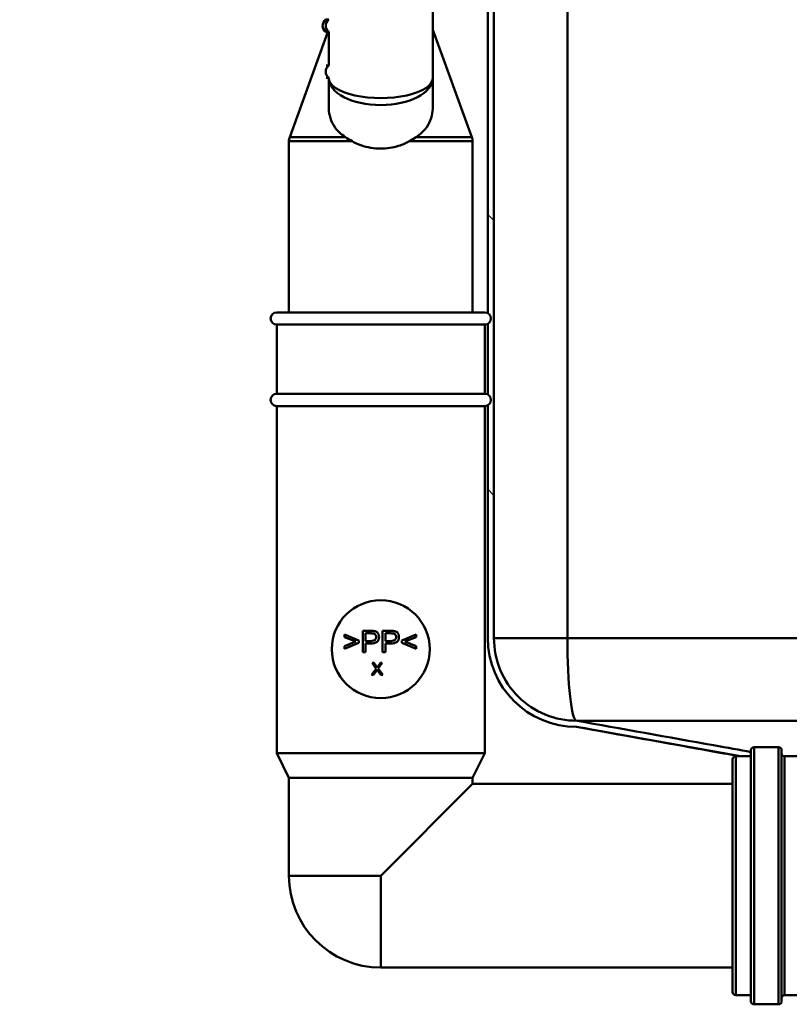
# Paper-space layout 'DS_8' of a CAD drawing. Units: millimetres. Extents: x 0 to 2100, y 0 to 2970.
# Drawn here: x 450 to 576, y 1455 to 1616 of the extents above; entities that cross this region are included whole.
import ezdxf

# ---------------------------------------------------------------- set-up
doc = ezdxf.new("R2010")
doc.units = ezdxf.units.MM
doc.header["$LTSCALE"] = 10
for name, color, linetype, lineweight in [('Dimensions(ISO)', 7, 'Continuous', 25), ('Hatch', 7, 'Continuous', 9), ('Visible Edges(ISO)', 7, 'Continuous', 50), ('Visible Tangent Edges(ISO)', 7, 'Continuous', 50)]:
    doc.layers.add(name, color=color, linetype=linetype, lineweight=lineweight)
doc.styles.add('Text__5.0mm', font='arial.ttf', dxfattribs={"width": 0.9})
doc.dimstyles.new('KS-Marketing', dxfattribs={"dimscale": 10, "dimtxt": 5, "dimasz": 3.5, "dimexe": 3.175, "dimexo": 0, "dimgap": 0.8, "dimtad": 1, "dimdec": 1, "dimrnd": 1e-08, "dimtxsty": 'Text__5.0mm', "dimcen": 0.09, "dimdle": 10, "dimclrd": 7, "dimclre": 7, "dimclrt": 7, "dimadec": 0, "dimazin": 2, "dimtfac": 0.7, "dimtdec": 4, "dimtmove": 0, "dimatfit": 3, "dimfxl": 1, "dimtolj": 1, "dimlwd": 25, "dimlwe": 25, "dimarcsym": 0})

# ---------------------------------------------------------------- blocks, each defined once
blk = doc.blocks.new('*D7')
at = {"layer": 'Defpoints', "color": 0, "linetype": 'Continuous', "transparency": 16777216}
for p in [(402.38, 2051.39), (402.38, 1731.32), (648.38, 1467.24)]:
    blk.add_point(p, dxfattribs=at)
at = {"layer": 'Dimensions(ISO)', "color": 7, "linetype": 'Continuous', "lineweight": 25, "transparency": 16777216}
for p, q in [((402.38, 1731.32), (402.38, 2083.14)), ((648.38, 1467.24), (648.38, 2083.14)), ((613.38, 2051.39), (437.38, 2051.39))]:
    blk.add_line(p, q, dxfattribs=at)
at = {"layer": 'Dimensions(ISO)', "color": 7, "linetype": 'Continuous', "transparency": 16777216}
for points in [[(437.38, 2057.22), (437.38, 2045.56), (402.38, 2051.39)], [(613.38, 2057.22), (613.38, 2045.56), (648.38, 2051.39)]]:
    blk.add_solid(points, dxfattribs=at)
at = {"layer": 'Dimensions(ISO)', "color": 7, "linetype": 'Continuous', "lineweight": 25, "transparency": 16777216, "insert": (477.3, 2084.92), "char_height": 50, "attachment_point": 4, "style": 'Text__5.0mm'}
blk.add_mtext('\\A1;246', dxfattribs=at)

psp = doc.layouts.new('DS_8')

# ---------------------------------------------------------------- hatches: boundary and pattern name
at = {"layer": 'Hatch'}
h = psp.add_hatch(dxfattribs=at)
h.set_pattern_fill('ANSI31', color=256, scale=254, angle=90, style=0)
h.set_pattern_definition([(135, (0, 0), (-22.45064, -22.45064), [])])
edge = h.paths.add_edge_path()
edge.add_line((527.38, 1648.32), (527.38, 1649.32))
edge.add_line((527.38, 1649.32), (526.38, 1649.32))
edge.add_line((526.38, 1649.32), (526.38, 1567.87))
edge.add_ellipse((525.88, 1567.01), major_axis=(0.866, -0.5), ratio=1, start_angle=330, end_angle=450, ccw=False)
edge.add_line((526.38, 1566.14), (526.38, 1554.57))
edge.add_ellipse((525.88, 1553.71), major_axis=(0.866, -0.5), ratio=1, start_angle=330, end_angle=450, ccw=False)
edge.add_line((526.38, 1552.84), (526.38, 1514.82))
edge.add_ellipse((540.88, 1514.82), major_axis=(0, -14.5), ratio=1, start_angle=270, end_angle=360)
edge.add_line((540.88, 1500.32), (567.64, 1495.51))
edge.add_line((567.64, 1495.51), (569.38, 1495.51))
edge.add_line((569.38, 1495.51), (569.38, 1496.21))
edge.add_line((569.38, 1496.21), (540.97, 1501.32))
edge.add_ellipse((540.88, 1514.82), major_axis=(-13.5, -0.09), ratio=1, start_angle=359.6283, end_angle=450, ccw=False)
edge.add_line((527.38, 1514.82), (527.38, 1648.32))

# ---------------------------------------------------------------- linework, layer by layer
at = {"layer": 'Visible Edges(ISO)'}
for p, q in [((526.38, 1649.32), (526.38, 1567.87)), ((527.38, 1514.82), (527.38, 1648.32)), ((517.38, 1606.28), (517.38, 1637.32)), ((499.88, 1615.82), (500.38, 1615.82)), ((500.38, 1615.82), (500.39, 1615.82)), ((500.25, 1613.82), (494, 1596.65)), ((500.38, 1613.82), (499.88, 1613.82)), ((500.39, 1613.82), (500.38, 1613.82)), ((500.38, 1613.82), (500.38, 1608.32)), ((517.38, 1614.17), (523.76, 1596.65)), ((499.95, 1608.32), (500.38, 1608.32)), ((500.38, 1608.32), (500.39, 1608.32)), ((500.38, 1606.32), (499.99, 1606.32)), ((500.39, 1606.32), (500.38, 1606.32)), ((500.38, 1606.32), (500.38, 1606.28)), ((500.38, 1606.28), (500.38, 1601.61)), ((517.38, 1601.61), (517.38, 1606.28)), ((493.88, 1568.01), (493.88, 1595.96)), ((523.88, 1568.01), (523.88, 1595.96)), ((491.88, 1568.01), (525.88, 1568.01)), ((491.88, 1566.01), (525.88, 1566.01)), ((491.88, 1566.01), (491.88, 1554.71)), ((525.88, 1566.01), (525.88, 1554.71)), ((526.38, 1566.14), (526.38, 1554.57)), ((491.88, 1554.71), (525.88, 1554.71)), ((491.88, 1552.71), (525.88, 1552.71)), ((491.88, 1552.71), (491.88, 1496.01)), ((525.88, 1552.71), (525.88, 1496.01)), ((526.38, 1552.84), (526.38, 1514.82)), ((505.28, 1514.44), (502.96, 1515.42)), ((502.96, 1515.42), (502.96, 1514.99)), ((502.96, 1514.99), (504.8, 1514.24)), ((507.25, 1516.01), (505.93, 1516.01)), ((505.93, 1516.01), (505.93, 1512.51)), ((506.39, 1514.34), (506.39, 1515.6)), ((506.39, 1515.6), (507.29, 1515.6)), ((510.51, 1516.01), (509.19, 1516.01)), ((509.19, 1516.01), (509.19, 1512.51)), ((509.65, 1514.34), (509.65, 1515.6)), ((509.65, 1515.6), (510.55, 1515.6)), ((514.66, 1515.42), (512.34, 1514.44)), ((512.82, 1514.24), (514.66, 1514.99)), ((514.66, 1514.99), (514.66, 1515.42)), ((504.8, 1514.24), (502.96, 1513.48)), ((502.96, 1513.05), (505.28, 1514.04)), ((502.96, 1513.48), (502.96, 1513.05)), ((505.28, 1514.04), (505.28, 1514.44)), ((507.3, 1514.34), (506.39, 1514.34)), ((506.39, 1512.51), (506.39, 1513.93)), ((506.39, 1513.93), (507.29, 1513.93)), ((510.56, 1514.34), (509.65, 1514.34)), ((509.65, 1512.51), (509.65, 1513.93)), ((509.65, 1513.93), (510.55, 1513.93)), ((512.34, 1514.44), (512.34, 1514.04)), ((512.34, 1514.04), (514.66, 1513.05)), ((514.66, 1513.48), (512.82, 1514.24)), ((514.66, 1513.05), (514.66, 1513.48)), ((505.93, 1512.51), (506.39, 1512.51)), ((509.19, 1512.51), (509.65, 1512.51)), ((507.46, 1510.79), (508.14, 1509.82)), ((507.77, 1510.79), (507.46, 1510.79)), ((508.14, 1510.27), (507.77, 1510.79)), ((508.45, 1509.84), (509.14, 1510.79)), ((508.86, 1510.79), (508.46, 1510.25)), ((509.14, 1510.79), (508.86, 1510.79)), ((508.14, 1509.82), (507.37, 1508.79)), ((507.37, 1508.79), (507.68, 1508.79)), ((507.68, 1508.79), (508.19, 1509.48)), ((508.37, 1509.5), (508.87, 1508.79)), ((509.2, 1508.79), (508.45, 1509.84)), ((508.87, 1508.79), (509.2, 1508.79)), ((567.64, 1495.51), (540.88, 1500.32)), ((491.88, 1496.01), (525.88, 1496.01)), ((493.88, 1492.01), (491.88, 1496.01)), ((523.88, 1492.01), (525.88, 1496.01)), ((569.38, 1455.51), (569.38, 1496.51)), ((573.88, 1497.01), (569.88, 1497.01)), ((574.38, 1496.51), (574.38, 1455.51)), ((566.38, 1457.01), (566.38, 1495.01)), ((566.88, 1495.51), (569.38, 1495.51)), ((574.88, 1495.51), (582.88, 1495.51)), ((493.88, 1492.01), (523.88, 1492.01)), ((493.88, 1492.01), (493.88, 1476.01)), ((523.88, 1491.01), (508.88, 1476.01)), ((523.88, 1492.01), (523.88, 1491.01)), ((523.88, 1491.01), (566.38, 1491.01)), ((508.88, 1461.01), (566.38, 1461.01)), ((566.88, 1456.51), (569.38, 1456.51)), ((574.88, 1456.51), (588.88, 1456.51)), ((573.88, 1455.01), (569.88, 1455.01))]:
    psp.add_line(p, q, dxfattribs=at)
for centre, radius, start, end in [((500.63, 1614.82), 1.25, 126.8699, 233.1301), ((495.88, 1595.96), 2, 160, 180), ((521.88, 1595.96), 2, 0, 20), ((491.88, 1567.01), 1, 90, 270), ((525.88, 1567.01), 1, 270, 90), ((491.88, 1553.71), 1, 90, 270), ((525.88, 1553.71), 1, 270, 90), ((508.88, 1513.01), 8, 90, 270), ((508.88, 1513.01), 8, 270, 90), ((540.88, 1514.82), 14.5, 180, 270), ((540.88, 1514.82), 13.5, 180, 270.3717), ((569.88, 1496.51), 0.5, 90, 180), ((573.88, 1496.51), 0.5, 0, 90), ((574.88, 1496.01), 0.5, 180, 270), ((566.88, 1495.01), 0.5, 90, 180), ((508.88, 1476.01), 15, 180, 270), ((566.88, 1457.01), 0.5, 180, 270), ((569.88, 1455.51), 0.5, 180, 270), ((573.88, 1455.51), 0.5, 270, 0), ((574.88, 1456.01), 0.5, 90, 180)]:
    psp.add_arc(centre, radius, start, end, dxfattribs=at)
for points, knots in [([(503.1, 1596.65), (502.75, 1596.87), (502.43, 1597.12), (501.38, 1598.1), (500.8, 1599.06), (500.44, 1600.62), (500.38, 1601.11), (500.38, 1601.61)], [4.5218006, 4.5218006, 4.5218006, 4.5218006, 4.6555583, 4.6555583, 5.0413046, 5.0413046, 5.202822, 5.202822, 5.202822, 5.202822]), ([(517.38, 1601.61), (517.38, 1601.11), (517.33, 1600.62), (516.97, 1599.06), (516.39, 1598.1), (515.33, 1597.12), (515.02, 1596.87), (514.67, 1596.65)], [0.224229, 0.224229, 0.224229, 0.224229, 0.3857463, 0.3857463, 0.7714926, 0.7714926, 0.9052504, 0.9052504, 0.9052504, 0.9052504]), ([(508.88, 1594.76), (507.82, 1594.76), (506.69, 1594.94), (505.15, 1595.48), (504.66, 1595.7), (504.21, 1595.96)], [4.7376678, 4.7376678, 4.7376678, 4.7376678, 5.0559135, 5.0559135, 5.210714, 5.210714, 5.210714, 5.210714]), ([(513.55, 1595.96), (513.02, 1595.65), (512.43, 1595.39), (510.85, 1594.9), (509.83, 1594.76), (508.88, 1594.76)], [0.8985073, 0.8985073, 0.8985073, 0.8985073, 1.0842234, 1.0842234, 1.3692388, 1.3692388, 1.3692388, 1.3692388]), ([(507.78, 1515.97), (507.71, 1515.99), (507.63, 1516), (507.46, 1516.01), (507.35, 1516.01), (507.25, 1516.01)], [-0.05186953, -0.05186953, -0.05186953, -0.05186953, -0.03011945, -0.03011945, 0, 0, 0, 0]), ([(507.29, 1515.6), (507.37, 1515.6), (507.47, 1515.59), (507.61, 1515.58), (507.67, 1515.58), (507.72, 1515.56)], [-0.03569065, -0.03569065, -0.03569065, -0.03569065, -0.01443717, -0.01443717, 0, 0, 0, 0]), ([(507.29, 1513.93), (507.44, 1513.93), (507.59, 1513.94), (507.85, 1513.99), (507.97, 1514.02), (508.16, 1514.11), (508.23, 1514.16), (508.34, 1514.26), (508.44, 1514.37), (508.58, 1514.69), (508.6, 1514.84), (508.6, 1515)], [-0.4674722, -0.4674722, -0.4674722, -0.4674722, -0.3179891, -0.3179891, -0.1973449, -0.1973449, -0.1040007, -0.1040007, -0.0457738, -0.0457738, 0, 0, 0, 0]), ([(508.12, 1514.98), (508.12, 1514.92), (508.12, 1514.85), (508.09, 1514.73), (508.06, 1514.67), (507.99, 1514.56), (507.95, 1514.52), (507.86, 1514.45), (507.79, 1514.42), (507.58, 1514.36), (507.43, 1514.34), (507.3, 1514.34)], [-0.09314582, -0.09314582, -0.09314582, -0.09314582, -0.08338061, -0.08338061, -0.07457322, -0.07457322, -0.06385079, -0.06385079, -0.04051014, -0.04051014, 0, 0, 0, 0]), ([(507.72, 1515.56), (507.76, 1515.55), (507.81, 1515.54), (507.88, 1515.49), (507.92, 1515.46), (507.98, 1515.4), (508.04, 1515.34), (508.11, 1515.16), (508.12, 1515.07), (508.12, 1514.98)], [-0.1265332, -0.1265332, -0.1265332, -0.1265332, -0.0922616, -0.0922616, -0.0584489, -0.0584489, -0.0270551, -0.0270551, 0, 0, 0, 0]), ([(508.6, 1515), (508.6, 1515.11), (508.59, 1515.23), (508.51, 1515.46), (508.45, 1515.56), (508.32, 1515.74), (508.24, 1515.8), (508.05, 1515.91), (507.92, 1515.95), (507.78, 1515.97)], [-0.09553035, -0.09553035, -0.09553035, -0.09553035, -0.08151604, -0.08151604, -0.06571801, -0.06571801, -0.04093226, -0.04093226, 0, 0, 0, 0]), ([(511.04, 1515.97), (510.97, 1515.99), (510.89, 1516), (510.72, 1516.01), (510.61, 1516.01), (510.51, 1516.01)], [-0.05186953, -0.05186953, -0.05186953, -0.05186953, -0.03011945, -0.03011945, 0, 0, 0, 0]), ([(510.55, 1515.6), (510.64, 1515.6), (510.73, 1515.59), (510.87, 1515.58), (510.94, 1515.58), (510.98, 1515.56)], [-0.03569065, -0.03569065, -0.03569065, -0.03569065, -0.01443717, -0.01443717, 0, 0, 0, 0]), ([(510.55, 1513.93), (510.7, 1513.93), (510.85, 1513.94), (511.11, 1513.99), (511.23, 1514.02), (511.42, 1514.11), (511.5, 1514.16), (511.6, 1514.26), (511.71, 1514.37), (511.84, 1514.69), (511.86, 1514.84), (511.86, 1515)], [-0.4674722, -0.4674722, -0.4674722, -0.4674722, -0.3179891, -0.3179891, -0.1973449, -0.1973449, -0.1040007, -0.1040007, -0.0457738, -0.0457738, 0, 0, 0, 0]), ([(511.39, 1514.98), (511.39, 1514.92), (511.38, 1514.85), (511.35, 1514.73), (511.33, 1514.67), (511.25, 1514.56), (511.21, 1514.52), (511.12, 1514.45), (511.05, 1514.42), (510.84, 1514.36), (510.69, 1514.34), (510.56, 1514.34)], [-0.09314582, -0.09314582, -0.09314582, -0.09314582, -0.08338061, -0.08338061, -0.07457322, -0.07457322, -0.06385079, -0.06385079, -0.04051014, -0.04051014, 0, 0, 0, 0]), ([(510.98, 1515.56), (511.03, 1515.55), (511.07, 1515.54), (511.15, 1515.49), (511.18, 1515.46), (511.24, 1515.4), (511.3, 1515.34), (511.37, 1515.16), (511.39, 1515.07), (511.39, 1514.98)], [-0.1265332, -0.1265332, -0.1265332, -0.1265332, -0.0922616, -0.0922616, -0.0584489, -0.0584489, -0.0270551, -0.0270551, 0, 0, 0, 0]), ([(511.86, 1515), (511.86, 1515.11), (511.85, 1515.23), (511.77, 1515.46), (511.71, 1515.56), (511.59, 1515.74), (511.5, 1515.8), (511.31, 1515.91), (511.18, 1515.95), (511.04, 1515.97)], [-0.09553035, -0.09553035, -0.09553035, -0.09553035, -0.08151604, -0.08151604, -0.06571801, -0.06571801, -0.04093226, -0.04093226, 0, 0, 0, 0]), ([(508.3, 1510.03), (508.28, 1510.06), (508.25, 1510.1), (508.2, 1510.18), (508.17, 1510.23), (508.14, 1510.27)], [-0.02819854, -0.02819854, -0.02819854, -0.02819854, -0.01663469, -0.01663469, 0, 0, 0, 0]), ([(508.46, 1510.25), (508.43, 1510.22), (508.4, 1510.18), (508.34, 1510.1), (508.32, 1510.07), (508.3, 1510.03)], [-0.02761167, -0.02761167, -0.02761167, -0.02761167, -0.01318205, -0.01318205, 0, 0, 0, 0]), ([(508.19, 1509.48), (508.2, 1509.5), (508.22, 1509.52), (508.25, 1509.56), (508.27, 1509.6), (508.28, 1509.62)], [-0.01608832, -0.01608832, -0.01608832, -0.01608832, -0.00995136, -0.00995136, 0, 0, 0, 0]), ([(508.28, 1509.62), (508.3, 1509.6), (508.31, 1509.58), (508.34, 1509.54), (508.35, 1509.52), (508.37, 1509.5)], [-0.01492574, -0.01492574, -0.01492574, -0.01492574, -0.00745275, -0.00745275, 0, 0, 0, 0]), ([(569.38, 1496.21), (567.56, 1496.54), (565.53, 1496.9), (556.04, 1498.61), (547.98, 1500.06), (540.97, 1501.32)], [-2.808325, -2.808325, -2.808325, -2.808325, -2.137745, -2.137745, -0.000494, -0.000494, -0.000494, -0.000494]), ([(923.86, 1501.32), (859.4, 1501.32), (799.33, 1501.32), (668.51, 1501.32), (607, 1501.32), (540.97, 1501.32)], [0.004774, 0.004774, 0.004774, 0.004774, 19.343233, 19.343233, 39.168663, 39.168663, 39.168663, 39.168663]), ([(540.88, 1500.32), (547.89, 1499.06), (555.95, 1497.61), (564.77, 1496.02), (566.26, 1495.75), (567.64, 1495.51)], [-1.5757761, -1.5757761, -1.5757761, -1.5757761, -1.0341732, -1.0341732, -0.9137916, -0.9137916, -0.9137916, -0.9137916])]:
    psp.add_open_spline(points, degree=3, knots=knots, dxfattribs=at)
for points in [[(503.1, 1596.65), (503.44, 1596.42), (503.82, 1596.19), (504.21, 1595.96)], [(513.55, 1595.96), (513.95, 1596.19), (514.32, 1596.42), (514.67, 1596.65)]]:
    psp.add_open_spline(points, degree=3, dxfattribs=at)
at = {"layer": 'Visible Tangent Edges(ISO)'}
for p, q in [((539.38, 1698.32), (539.38, 1514.82)), ((504.21, 1595.96), (493.88, 1595.96)), ((494, 1596.65), (503.1, 1596.65)), ((523.88, 1595.96), (513.55, 1595.96)), ((514.67, 1596.65), (523.76, 1596.65)), ((527.38, 1514.82), (539.38, 1514.82)), ((539.38, 1514.82), (925.38, 1514.82)), ((569.88, 1497.01), (569.88, 1455.01)), ((573.88, 1455.01), (573.88, 1497.01)), ((566.88, 1495.51), (566.88, 1456.51)), ((574.88, 1495.51), (574.88, 1456.51)), ((508.88, 1476.01), (493.88, 1476.01)), ((508.88, 1476.01), (508.88, 1461.01))]:
    psp.add_line(p, q, dxfattribs=at)
for centre, major_axis, ratio, start_param, end_param in [((501.13, 1614.82), (0, -1.25), 0.997968, 3.785094, 5.639684), ((501.13, 1607.32), (0, -1.25), 0.997968, 3.785094, 5.639684), ((508.88, 1606.28), (-8.5, 0), 0.384018, 0, 3.141593), ((508.88, 1606.28), (8.5, 0), 0.519202, 3.141593, 6.283185), ((540.88, 1514.82), (0, -13.5), 0.111111, 4.712389, 6.283185)]:
    psp.add_ellipse(centre, major_axis=major_axis, ratio=ratio, start_param=start_param, end_param=end_param, dxfattribs=at)

# ---------------------------------------------------------------- dimensions: what is measured, and where the dimension line sits
at = {"layer": 'Dimensions(ISO)', "color": 7, "linetype": 'Continuous', "lineweight": 25}
dim = psp.add_linear_dim(base=(402.38, 2051.39), p1=(648.38, 1467.24), p2=(402.38, 1731.32), angle=180, dimstyle='KS-Marketing', override={"dimgap": 0.8, "dimdec": 1, "dimtol": 0, "dimlim": 0, "dimtp": 0, "dimtm": 0, "dimtdec": 4, "dimtofl": 0, "dimatfit": 1}, dxfattribs=at)
dim.commit()
dim.dimension.update_dxf_attribs({"geometry": '*D7', "text_midpoint": (527.38, 2051.39), "dimtype": 160})

doc.saveas('drawing.dxf')
